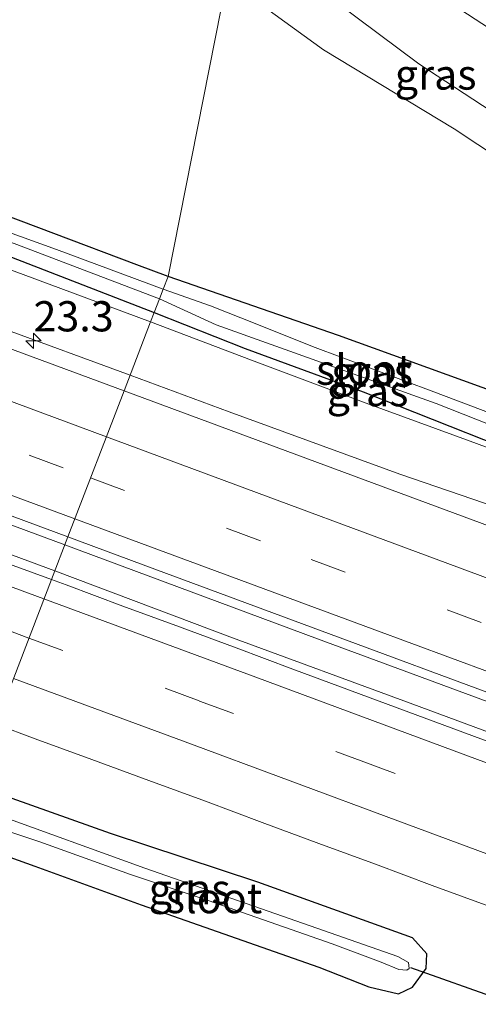
# Model space of a CAD drawing. Units: metres. Extents: x 249995 to 260000, y 526973 to 530746.
# Drawn here: x 250055 to 250093, y 527480 to 527561 of the extents above; entities that cross this region are included whole.
import ezdxf
from ezdxf.enums import TextEntityAlignment as Align

# ---------------------------------------------------------------- set-up
doc = ezdxf.new("R2010")
doc.units = ezdxf.units.M
doc.linetypes.add('VW-3-9_STREEP', pattern=[12, 3, -9])
doc.layers.get('0').update_dxf_attribs({"lineweight": 25})
for name, color, linetype, lineweight in [('B-ME-AM-KILOMETR-S-B1', 7, 'Continuous', 18), ('B-ME-BV-GELEIDECONSTRUCTIE-GELEIDERAIL-L-B1', 213, 'BV-GELEIDERAIL', 18), ('B-ME-GW-KRUINLIJN-L-B1', 93, 'Continuous', 18), ('B-ME-GW-TEENLIJN-L-B1', 93, 'Continuous', 18), ('B-ME-IE-GRASLAND-GV-B6', 93, 'Continuous', 18), ('B-ME-IE-HULPGEOMETRIE-L-B1', 53, 'Continuous', 18), ('B-ME-OG-WATER-GV-B6', 153, 'Continuous', 18), ('B-ME-VH-VERH_SOORT-BITUMEN-GV-B6', 8, 'IE-TERREINAFSCHEIDING-NATUURLIJK-HOUTWAL', 18), ('B-ME-VW-MARKERING-39STREEP-015-L-B1', 255, 'VW-3-9_STREEP', 18), ('B-ME-VW-MARKERING-STREEP-015-L-B1', 7, 'Continuous', 18)]:
    doc.layers.add(name, color=color, linetype=linetype, lineweight=lineweight)
doc.layers.add('B-ME-GW-INSTEEKWATERGANG-L-B1', color=10, linetype='Continuous')
doc.layers.add('B-ME-KW-DUIKER-L-B1', color=10, linetype='Continuous')
doc.styles.add('NLCS-ISO', font='NLCS-ISO.TTF')
doc.linetypes.add('BV-GELEIDERAIL', pattern='A,10,-3,[108,NLCS.SHX,S=1,R=0,X=0,Y=0],-3', length=16)
doc.linetypes.add('IE-TERREINAFSCHEIDING-NATUURLIJK-HOUTWAL', pattern='A,7,-1.5,[67,NLCS.SHX,S=0.75,R=45,X=0,Y=0],-1.5,7,-1.5,[70,NLCS.SHX,S=0.75,R=0,X=0,Y=0],-1.5', length=20)

# ---------------------------------------------------------------- blocks, each defined once
blk = doc.blocks.new('hecto')
for p, q in [((0, 0.625), (-0.625, 0)), ((0, -0.625), (0, 0.625)), ((-0.625, 0), (0.625, 0)), ((0.625, 0), (0, -0.625))]:
    blk.add_line(p, q)

msp = doc.modelspace()

# ---------------------------------------------------------------- linework, layer by layer
at = {"layer": 'B-ME-BV-GELEIDECONSTRUCTIE-GELEIDERAIL-L-B1'}
for points in [[(250085.057, 527566.302, 14.435), (250090.667, 527562.707, 14.56), (250097.322, 527558.35, 14.771), (250105.176, 527553.243, 14.958), (250115.357, 527546.855, 14.845), (250138.11, 527532.9, 14.607), (250152.84, 527523.849, 14.525), (250164.166, 527516.807, 14.42), (250173.241, 527511.187, 14.349), (250182.328, 527505.562, 14.322), (250186.7438, 527502.704, 14.2573), (250189.5899, 527500.9093, 14.24), (250193.9325, 527497.9943, 14.2131), (250199.1907, 527494.3027, 14.18), (250206.3757, 527488.7565, 14.1784), (250220.2981, 527478.2247, 14.1752), (250222.3156, 527476.7244, 14.1748)], [(250007.214, 527553.638, 13.387), (250012.805, 527551.277, 13.751), (250021.471, 527547.715, 14.096), (250026.433, 527545.754, 14.326), (250036.422, 527542.032, 14.303), (250053.923, 527535.57, 14.326), (250064.592, 527531.653, 14.341)], [(250064.592, 527531.653, 14.341), (250072.777, 527528.602, 14.314), (250086.8978, 527523.4546, 14.2956), (250097.9271, 527519.6749, 14.29), (250118.5729, 527512.3229, 14.2822), (250146.191, 527502.1185, 14.2716), (250173.8091, 527491.9142, 14.2611), (250201.4272, 527481.7098, 14.2505), (250221.552, 527474.2741, 14.2429)], [(250029.529, 527528.566, 14.573), (250046.369, 527522.362, 14.59), (250059.184, 527517.616, 14.636)], [(250033.076, 527524.803, 14.582), (250048.881, 527518.98, 14.59), (250058.355, 527515.463, 14.593)], [(250380.834, 527400.092, 15.149), (250351.938, 527410.017, 14.989), (250320.524, 527421.15, 14.899), (250282.44, 527435.027, 14.751), (250252.349, 527446.015, 14.735), (250232.506, 527453.446, 14.708), (250208.769, 527462.216, 14.685), (250181.353, 527472.42, 14.704), (250159.956, 527480.367, 14.673), (250136.352, 527489.105, 14.665), (250120.124, 527495.093, 14.685), (250105.099, 527500.608, 14.665), (250080.074, 527509.836, 14.669), (250059.184, 527517.616, 14.636)], [(250058.355, 527515.463, 14.593), (250073.062, 527509.942, 14.615), (250087.751, 527504.518, 14.622), (250102.842, 527498.936, 14.654), (250120.331, 527492.41, 14.673), (250141.297, 527484.721, 14.665), (250165.104, 527475.925, 14.708), (250182.588, 527469.454, 14.708), (250202.842, 527461.994, 14.724), (250227.684, 527452.788, 14.72), (250250.214, 527444.532, 14.704), (250269.037, 527437.633, 14.696), (250284.466, 527431.874, 14.7243)]]:
    msp.add_polyline3d(points, dxfattribs=at)
at = {"layer": 'B-ME-GW-INSTEEKWATERGANG-L-B1'}
for points in [[(250067.733, 527539.806, 12.732), (250065.15, 527540.777, 12.64), (250051.379, 527545.939, 12.548), (250036.191, 527551.481, 12.448), (250026.847, 527554.942, 12.28), (250020.926, 527557.52, 12.333), (250019.516, 527557.833, 12.349), (250018.436, 527557.898, 12.356), (250017.77, 527557.583, 12.356), (250017.296, 527557.117, 12.356), (250017.263, 527556.538, 12.356), (250017.439, 527555.846, 12.356), (250018.246, 527555.185, 12.356), (250023.712, 527552.922, 12.356), (250054.782, 527541.388, 12.59), (250066.582, 527536.819, 12.789)], [(250066.582, 527536.819, 12.789), (250074.109, 527533.85, 12.844), (250083.852, 527530.271, 12.902), (250095.287, 527525.756, 13.051), (250099.154, 527524.223, 13.09), (250100.295, 527524.062, 13.133), (250101.276, 527524.444, 13.195), (250102.165, 527524.974, 13.25), (250102.618, 527525.99, 13.269), (250102.515, 527527.06, 13.328), (250101.312, 527528.236, 13.355), (250096.592, 527529.58, 13.339), (250081.834, 527534.919, 13.175), (250067.733, 527539.806, 12.732)], [(250049.883, 527493.5, 13.413), (250056.716, 527491.067, 13.409), (250065.5, 527487.862, 13.398), (250080.19, 527482.698, 13.573), (250084.334, 527481.082, 13.604), (250086.77, 527480.513, 13.608), (250087.95, 527481.042, 13.577), (250089.084, 527482.591, 13.523), (250089.134, 527483.805, 13.538), (250087.946, 527485.142, 13.526), (250075.156, 527489.739, 13.413), (250062.979, 527493.758, 13.324), (250051.548, 527497.808, 13.308)]]:
    msp.add_polyline3d(points, dxfattribs=at)
at = {"layer": 'B-ME-GW-KRUINLIJN-L-B1'}
for points in [[(250073.495, 527569.05, 14.151), (250080.003, 527563.711, 14.111), (250088.453, 527557.378, 14.037), (250096.686, 527552.011, 14.018), (250102.635, 527548.091, 13.905), (250105.957, 527545.533, 13.889), (250107.139, 527543.949, 13.842)], [(250018.436, 527557.898, 12.356), (250017.112, 527557.74, 12.475), (250016.422, 527557.222, 12.686), (250015.922, 527556.62, 12.847), (250015.844, 527555.882, 13.015), (250016.416, 527554.982, 13.176), (250017.759, 527554.067, 13.215), (250022.044, 527552.258, 13.261), (250042.397, 527544.886, 13.261), (250055.756, 527539.981, 13.245), (250066.285, 527536.048, 13.254)], [(250066.285, 527536.048, 13.254), (250074.615, 527532.885, 13.257), (250084.112, 527529.326, 13.339), (250092.697, 527526.202, 13.312), (250097.769, 527524.309, 13.32), (250099.675, 527523.834, 13.343), (250100.698, 527523.824, 13.312), (250101.797, 527524.318, 13.281), (250102.165, 527524.974, 13.25)]]:
    msp.add_polyline3d(points, dxfattribs=at)
at = {"layer": 'B-ME-GW-TEENLIJN-L-B1'}
msp.add_polyline3d([(250107.139, 527543.949, 13.842), (250106.142, 527544.129, 13.784), (250104.372, 527544.505, 13.64), (250101.764, 527545.348, 13.515), (250099.121, 527546.898, 13.452), (250091.388, 527551.997, 13.374), (250080.592, 527558.554, 13.129), (250072.581, 527564.353, 12.895)], dxfattribs=at)
at = {"layer": 'B-ME-IE-GRASLAND-GV-B6'}
for points in [[(250107.139, 527543.949, 13.842), (250106.142, 527544.129, 13.784), (250104.372, 527544.505, 13.64), (250101.764, 527545.348, 13.515), (250099.121, 527546.898, 13.452), (250091.388, 527551.997, 13.374), (250080.592, 527558.554, 13.129), (250072.581, 527564.353, 12.895), (250073.495, 527569.05, 14.151), (250080.003, 527563.711, 14.111), (250088.453, 527557.378, 14.037), (250096.686, 527552.011, 14.018), (250102.635, 527548.091, 13.905), (250105.957, 527545.533, 13.889), (250107.139, 527543.949, 13.842)], [(250072.581, 527564.353, 12.895), (250067.733, 527539.806, 12.732), (250065.15, 527540.777, 12.64), (250051.379, 527545.939, 12.548), (250036.191, 527551.481, 12.448), (250026.847, 527554.942, 12.28), (250020.926, 527557.52, 12.333), (250019.516, 527557.833, 12.349), (250018.436, 527557.898, 12.356), (250017.112, 527557.74, 12.475), (250016.422, 527557.222, 12.686), (250015.922, 527556.62, 12.847), (250015.844, 527555.882, 13.015), (250016.416, 527554.982, 13.176), (250017.759, 527554.067, 13.215), (250022.044, 527552.258, 13.261), (250042.397, 527544.886, 13.261), (250055.756, 527539.981, 13.245), (250066.285, 527536.048, 13.254), (250064.0877, 527530.3431, 13.4821), (250041.8018, 527538.5895, 13.4686), (250008.4863, 527550.8936, 13.4449), (250000, 527559.8981, 13.2842), (250000, 527567.9574, 12.7615)], [(250072.581, 527564.353, 12.895), (250067.733, 527539.806, 12.732), (250065.15, 527540.777, 12.64), (250051.379, 527545.939, 12.548), (250036.191, 527551.481, 12.448), (250026.847, 527554.942, 12.28), (250020.926, 527557.52, 12.333), (250019.516, 527557.833, 12.349), (250018.436, 527557.898, 12.356), (250017.112, 527557.74, 12.475), (250016.422, 527557.222, 12.686), (250015.922, 527556.62, 12.847), (250015.844, 527555.882, 13.015), (250016.416, 527554.982, 13.176), (250017.759, 527554.067, 13.215), (250022.044, 527552.258, 13.261), (250042.397, 527544.886, 13.261), (250055.756, 527539.981, 13.245), (250066.285, 527536.048, 13.254), (250064.0877, 527530.3431, 13.4821), (250041.8018, 527538.5895, 13.4686), (250008.4863, 527550.8936, 13.4449), (250000, 527559.8981, 13.2842), (250000, 527567.9574, 12.7615)], [(250102.165, 527524.974, 13.25), (250102.618, 527525.99, 13.269), (250102.515, 527527.06, 13.328), (250101.312, 527528.236, 13.355), (250096.592, 527529.58, 13.339), (250081.834, 527534.919, 13.175), (250067.733, 527539.806, 12.732), (250072.581, 527564.353, 12.895), (250080.592, 527558.554, 13.129), (250091.388, 527551.997, 13.374), (250099.121, 527546.898, 13.452), (250101.764, 527545.348, 13.515), (250104.372, 527544.505, 13.64), (250106.142, 527544.129, 13.784), (250107.139, 527543.949, 13.842), (250105.957, 527545.533, 13.889), (250102.635, 527548.091, 13.905), (250096.686, 527552.011, 14.018), (250088.453, 527557.378, 14.037), (250080.003, 527563.711, 14.111)], [(250066.582, 527536.819, 12.789), (250066.285, 527536.048, 13.254), (250055.756, 527539.981, 13.245), (250042.397, 527544.886, 13.261), (250022.044, 527552.258, 13.261), (250017.759, 527554.067, 13.215), (250016.416, 527554.982, 13.176), (250015.844, 527555.882, 13.015), (250015.922, 527556.62, 12.847), (250016.422, 527557.222, 12.686), (250017.112, 527557.74, 12.475), (250018.436, 527557.898, 12.356), (250017.77, 527557.583, 12.356), (250017.296, 527557.117, 12.356), (250017.263, 527556.538, 12.356), (250017.439, 527555.846, 12.356), (250018.246, 527555.185, 12.356), (250023.712, 527552.922, 12.356), (250054.782, 527541.388, 12.59), (250066.582, 527536.819, 12.789)], [(250051.379, 527545.939, 12.548), (250065.15, 527540.777, 12.64), (250067.733, 527539.806, 12.732), (250067.331, 527538.762, 12.039), (250058.497, 527542.024, 12.039), (250046.87, 527546.214, 11.977)], [(250054.995, 527542.519, 11.87), (250067.024, 527537.966, 11.977), (250066.582, 527536.819, 12.789)], [(250066.582, 527536.819, 12.789), (250054.782, 527541.388, 12.59)], [(250096.625, 527527.655, 12.095), (250089.705, 527530.276, 12.13), (250079.674, 527534.029, 12.095), (250075.07, 527535.854, 12.06), (250071.243, 527537.389, 12.06), (250067.331, 527538.762, 12.039), (250067.733, 527539.806, 12.732), (250081.834, 527534.919, 13.175), (250096.592, 527529.58, 13.339)], [(250095.287, 527525.756, 13.051), (250083.852, 527530.271, 12.902), (250074.109, 527533.85, 12.844), (250066.582, 527536.819, 12.789), (250067.024, 527537.966, 11.977), (250071.713, 527535.816, 12.134), (250089.901, 527529.314, 12.142), (250099.73, 527525.406, 12.107)], [(250102.165, 527524.974, 13.25), (250101.797, 527524.318, 13.281), (250100.698, 527523.824, 13.312), (250099.675, 527523.834, 13.343), (250097.769, 527524.309, 13.32), (250092.697, 527526.202, 13.312), (250084.112, 527529.326, 13.339), (250074.615, 527532.885, 13.257), (250066.285, 527536.048, 13.254), (250066.582, 527536.819, 12.789), (250074.109, 527533.85, 12.844), (250083.852, 527530.271, 12.902), (250095.287, 527525.756, 13.051), (250099.154, 527524.223, 13.09), (250100.295, 527524.062, 13.133), (250101.276, 527524.444, 13.195), (250102.165, 527524.974, 13.25)], [(250218.9132, 527472.9824, 13.5547), (250175.4975, 527489.1027, 13.5228), (250129.8249, 527506.0086, 13.5275), (250087.0116, 527521.8606, 13.496), (250064.0877, 527530.3431, 13.4821), (250066.285, 527536.048, 13.254), (250074.615, 527532.885, 13.257), (250084.112, 527529.326, 13.339), (250092.697, 527526.202, 13.312), (250097.769, 527524.309, 13.32), (250099.675, 527523.834, 13.343), (250100.698, 527523.824, 13.312), (250101.797, 527524.318, 13.281), (250102.165, 527524.974, 13.25)], [(250058.08, 527514.7503, 13.7823), (250054.6025, 527516.0298, 13.7788), (250049.9108, 527517.7596, 13.7724), (250045.212, 527519.4687, 13.7756), (250040.512, 527521.1749, 13.7779), (250035.8307, 527522.9313, 13.7634), (250034.3231, 527523.4791, 13.7594), (250028.3776, 527529.7876, 13.7755), (250059.4405, 527518.28, 13.773), (250058.08, 527514.7503, 13.7823)], [(250058.08, 527514.7503, 13.7823), (250059.4405, 527518.28, 13.773), (250066.637, 527515.614, 13.7724), (250109.933, 527499.5742, 13.829), (250152.062, 527484.01, 13.8375), (250196.696, 527467.4311, 13.8209), (250241.5573, 527450.8352, 13.8756)], [(250153.0416, 527479.498, 13.8327), (250148.3785, 527481.3048, 13.8433), (250143.6736, 527482.9978, 13.8141), (250138.9848, 527484.7303, 13.8041), (250134.2937, 527486.4603, 13.8045), (250129.5959, 527488.1742, 13.808), (250124.9214, 527489.9475, 13.8055), (250120.2374, 527491.6972, 13.7961), (250115.5557, 527493.4528, 13.8024), (250110.8578, 527495.1646, 13.7945), (250106.1734, 527496.9133, 13.8024), (250101.4981, 527498.6862, 13.8039), (250096.8021, 527500.4045, 13.7945), (250092.1126, 527502.1385, 13.8008), (250087.4198, 527503.8636, 13.7819), (250082.733, 527505.6055, 13.7819), (250078.049, 527507.3548, 13.7756), (250073.3682, 527509.1124, 13.7708), (250068.6755, 527510.8395, 13.7792), (250063.9793, 527512.5554, 13.7819), (250059.2948, 527514.3034, 13.7835), (250058.08, 527514.7503, 13.7823)], [(250053.474, 527502.7941, 13.4651), (250056.7403, 527501.5865, 13.4739), (250061.4342, 527499.8631, 13.4723), (250066.1232, 527498.1269, 13.4692), (250070.823, 527496.4207, 13.4728), (250075.5083, 527494.675, 13.4776), (250080.1932, 527492.9334, 13.4796), (250084.8857, 527491.2079, 13.4764), (250089.5733, 527489.4676, 13.5033), (250094.2658, 527487.7402, 13.4906), (250098.9544, 527486.0024, 13.5005), (250103.6448, 527484.271, 13.4854), (250108.3506, 527482.5809, 13.5013), (250113.037, 527480.8377, 13.5029), (250117.7168, 527479.0768, 13.4997)], [(250049.883, 527493.5, 13.413), (250056.716, 527491.067, 13.409), (250065.5, 527487.862, 13.398), (250080.19, 527482.698, 13.573), (250084.334, 527481.082, 13.604), (250086.77, 527480.513, 13.608), (250087.95, 527481.042, 13.577), (250089.084, 527482.591, 13.523), (250089.134, 527483.805, 13.538), (250087.946, 527485.142, 13.526), (250075.156, 527489.739, 13.413), (250062.979, 527493.758, 13.324), (250051.548, 527497.808, 13.308)], [(250051.548, 527497.808, 13.308), (250062.979, 527493.758, 13.324), (250075.156, 527489.739, 13.413), (250087.946, 527485.142, 13.526), (250089.134, 527483.805, 13.538), (250089.084, 527482.591, 13.523), (250087.95, 527481.042, 13.577), (250086.77, 527480.513, 13.608), (250084.334, 527481.082, 13.604), (250080.19, 527482.698, 13.573), (250065.5, 527487.862, 13.398), (250056.716, 527491.067, 13.409), (250049.883, 527493.5, 13.413)], [(250050.561, 527495.255, 12.126), (250057.112, 527493.063, 12.099), (250064.629, 527490.364, 12.181), (250071.031, 527488.226, 12.158), (250081.284, 527484.647, 12.158), (250085.36, 527483.108, 12.158), (250086.81, 527482.519, 12.158), (250087.464, 527482.446, 12.158), (250087.678, 527482.607, 12.158), (250087.599, 527483.083, 12.158), (250086.719, 527483.593, 12.158), (250077.178, 527486.911, 12.169), (250065.795, 527490.904, 12.169), (250053.282, 527495.415, 12.134)]]:
    msp.add_polyline3d(points, dxfattribs=at)
at = {"layer": 'B-ME-IE-HULPGEOMETRIE-L-B1'}
msp.add_polyline3d([(250053.574, 527503.053, 13.563), (250053.8143, 527503.6768, 13.5747), (250058.08, 527514.7503, 13.7823), (250059.4405, 527518.28, 13.773), (250064.0877, 527530.3431, 13.4821), (250066.285, 527536.048, 13.254), (250066.582, 527536.819, 12.789), (250067.024, 527537.966, 11.977), (250067.331, 527538.762, 12.039), (250067.733, 527539.806, 12.732), (250072.581, 527564.353, 12.895), (250073.495, 527569.05, 14.151), (250074.7199, 527575.3271, 14.4233), (250076.5916, 527584.9594, 14.046), (250077.049, 527587.324, 14.009), (250077.759, 527590.973, 13.801), (250078.068, 527592.565, 12.887), (250078.332, 527593.923, 12.922), (250078.724, 527595.935, 13.736), (250078.7474, 527596.0552, 13.7355)], dxfattribs=at)
at = {"layer": 'B-ME-KW-DUIKER-L-B1'}
msp.add_line((250087.779, 527482.691, 12.388), (250136.929, 527465.156, 12.481), dxfattribs=at)
at = {"layer": 'B-ME-OG-WATER-GV-B6'}
for points in [[(250067.331, 527538.762, 12.039), (250067.024, 527537.966, 11.977), (250054.995, 527542.519, 11.87), (250038.81, 527548.337, 11.793), (250027.806, 527552.417, 11.556), (250020.487, 527555.252, 11.552), (250019.028, 527556.11, 11.552), (250019.13, 527556.418, 11.552), (250019.604, 527556.632, 11.552), (250021.041, 527556.108, 11.571), (250027.494, 527553.544, 11.736), (250034.704, 527550.872, 11.839), (250037.436, 527549.944, 11.908), (250046.87, 527546.214, 11.977), (250058.497, 527542.024, 12.039), (250067.331, 527538.762, 12.039)], [(250067.331, 527538.762, 12.039), (250071.243, 527537.389, 12.06), (250075.07, 527535.854, 12.06), (250079.674, 527534.029, 12.095), (250089.705, 527530.276, 12.13), (250096.625, 527527.655, 12.095), (250099.38, 527526.527, 12.107), (250100.285, 527526.021, 12.107), (250100.337, 527525.562, 12.107), (250099.73, 527525.406, 12.107), (250089.901, 527529.314, 12.142), (250071.713, 527535.816, 12.134), (250067.024, 527537.966, 11.977), (250067.331, 527538.762, 12.039)], [(250050.949, 527496.258, 12.107), (250053.282, 527495.415, 12.134), (250065.795, 527490.904, 12.169), (250077.178, 527486.911, 12.169), (250086.719, 527483.593, 12.158), (250087.599, 527483.083, 12.158), (250087.678, 527482.607, 12.158), (250087.464, 527482.446, 12.158), (250086.81, 527482.519, 12.158), (250085.36, 527483.108, 12.158), (250081.284, 527484.647, 12.158), (250071.031, 527488.226, 12.158), (250064.629, 527490.364, 12.181), (250057.112, 527493.063, 12.099), (250050.561, 527495.255, 12.126), (250050.949, 527496.258, 12.107)]]:
    msp.add_polyline3d(points, dxfattribs=at)
at = {"layer": 'B-ME-VH-VERH_SOORT-BITUMEN-GV-B6'}
for points in [[(250064.0877, 527530.3431, 13.4821), (250059.4405, 527518.28, 13.773), (250028.3776, 527529.7876, 13.7755), (250008.4863, 527550.8936, 13.4449), (250041.8018, 527538.5895, 13.4686), (250064.0877, 527530.3431, 13.4821)], [(250241.5573, 527450.8352, 13.8756), (250196.696, 527467.4311, 13.8209), (250152.062, 527484.01, 13.8375), (250109.933, 527499.5742, 13.829), (250066.637, 527515.614, 13.7724), (250059.4405, 527518.28, 13.773), (250064.0877, 527530.3431, 13.4821), (250087.0116, 527521.8606, 13.496), (250129.8249, 527506.0086, 13.5275), (250175.4975, 527489.1027, 13.5228), (250218.9132, 527472.9824, 13.5547)], [(250058.08, 527514.7503, 13.7823), (250053.8143, 527503.6768, 13.5747), (250053.574, 527503.053, 13.563), (250034.3231, 527523.4791, 13.7594), (250035.8307, 527522.9313, 13.7634), (250040.512, 527521.1749, 13.7779), (250045.212, 527519.4687, 13.7756), (250049.9108, 527517.7596, 13.7724), (250054.6025, 527516.0298, 13.7788), (250058.08, 527514.7503, 13.7823)], [(250117.7168, 527479.0768, 13.4997), (250113.037, 527480.8377, 13.5029), (250108.3506, 527482.5809, 13.5013), (250103.6448, 527484.271, 13.4854), (250098.9544, 527486.0024, 13.5005), (250094.2658, 527487.7402, 13.4906), (250089.5733, 527489.4676, 13.5033), (250084.8857, 527491.2079, 13.4764), (250080.1932, 527492.9334, 13.4796), (250075.5083, 527494.675, 13.4776), (250070.823, 527496.4207, 13.4728), (250066.1232, 527498.1269, 13.4692), (250061.4342, 527499.8631, 13.4723), (250056.7403, 527501.5865, 13.4739), (250053.474, 527502.7941, 13.4651), (250053.574, 527503.053, 13.563), (250053.8143, 527503.6768, 13.5747), (250058.08, 527514.7503, 13.7823)], [(250058.08, 527514.7503, 13.7823), (250059.2948, 527514.3034, 13.7835), (250063.9793, 527512.5554, 13.7819), (250068.6755, 527510.8395, 13.7792), (250073.3682, 527509.1124, 13.7708), (250078.049, 527507.3548, 13.7756), (250082.733, 527505.6055, 13.7819), (250087.4198, 527503.8636, 13.7819), (250092.1126, 527502.1385, 13.8008), (250096.8021, 527500.4045, 13.7945), (250101.4981, 527498.6862, 13.8039), (250106.1734, 527496.9133, 13.8024), (250110.8578, 527495.1646, 13.7945), (250115.5557, 527493.4528, 13.8024), (250120.2374, 527491.6972, 13.7961), (250124.9214, 527489.9475, 13.8055), (250129.5959, 527488.1742, 13.808), (250134.2937, 527486.4603, 13.8045), (250138.9848, 527484.7303, 13.8041), (250143.6736, 527482.9978, 13.8141), (250148.3785, 527481.3048, 13.8433), (250153.0416, 527479.498, 13.8327)]]:
    msp.add_polyline3d(points, dxfattribs=at)
at = {"layer": 'B-ME-VW-MARKERING-39STREEP-015-L-B1'}
msp.add_line((250042.2115, 527515.1099, 13.7135), (250056.2152, 527509.9089, 13.7098), dxfattribs=at)
for points in [[(250020.3413, 527538.3147, 13.7013), (250033.7204, 527533.3602, 13.7138), (250061.3162, 527523.1487, 13.73)], [(250061.3162, 527523.1487, 13.73), (250079.5482, 527516.4022, 13.7408), (250125.427, 527499.419, 13.7657), (250171.1951, 527482.4823, 13.7642), (250217.1008, 527465.4867, 13.7737), (250262.9077, 527448.535, 13.8161), (250299.6999, 527434.9841, 13.8952), (250332.9225, 527423.1165, 13.9821), (250350.5484, 527416.937, 14.0545), (250369.038, 527410.5179, 14.1502), (250391.251, 527402.9395, 14.2636), (250397.3835, 527400.9167, 14.2976)], [(250056.2152, 527509.9089, 13.7098), (250070.3385, 527504.7065, 13.7157), (250083.6905, 527499.7577, 13.7121), (250102.3583, 527492.8301, 13.7184), (250120.6581, 527486.0597, 13.743), (250138.5182, 527479.4265, 13.7544), (250156.8059, 527472.6652, 13.7601), (250173.6961, 527466.3903, 13.7596), (250191.1106, 527459.9782, 13.7718), (250209.4221, 527453.1736, 13.77), (250226.9243, 527446.6855, 13.7734), (250245.0043, 527440.0133, 13.7752), (250263.2831, 527433.2728, 13.7938), (250276.4616, 527428.421, 13.8049), (250279.1204, 527427.4419, 13.8196)]]:
    msp.add_polyline3d(points, dxfattribs=at)
at = {"layer": 'B-ME-VW-MARKERING-STREEP-015-L-B1'}
for points in [[(250062.6257, 527526.5479, 13.641), (250053.035, 527530.1005, 13.6346), (250014.714, 527544.2856, 13.6079)], [(250060.0189, 527519.7814, 13.813), (250038.6604, 527527.6828, 13.8043), (250025.9205, 527532.3948, 13.7891)], [(250394.7533, 527405.5693, 14.1895), (250361.7211, 527416.8528, 14.017), (250324.108, 527430.0573, 13.8649), (250282.2367, 527445.2208, 13.7568), (250236.4508, 527462.1866, 13.6792), (250190.6072, 527479.1604, 13.6761), (250144.7712, 527496.1321, 13.664), (250098.8911, 527513.1143, 13.6652), (250062.6257, 527526.5479, 13.641)], [(250036.8689, 527520.7789, 13.7811), (250047.7983, 527516.7144, 13.8), (250057.4659, 527513.1554, 13.797)], [(250398.5433, 527396.7628, 14.4059), (250378.6991, 527403.4136, 14.3008), (250344.8094, 527415.1284, 14.136), (250305.1086, 527429.2368, 14.0024), (250268.0053, 527442.8298, 13.9185), (250222.2058, 527459.7818, 13.8527), (250176.3836, 527476.737, 13.85), (250130.5214, 527493.7018, 13.8405), (250084.6077, 527510.6849, 13.8231), (250060.0189, 527519.7814, 13.813)], [(250057.4659, 527513.1554, 13.797), (250074.9918, 527506.6674, 13.7887), (250092.3421, 527500.2331, 13.8036), (250109.2305, 527493.9639, 13.8136), (250121.9267, 527489.2747, 13.8273), (250139.3276, 527482.8337, 13.8341), (250157.5629, 527476.0813, 13.847), (250174.9281, 527469.6495, 13.8534), (250192.7181, 527463.0465, 13.8534), (250210.0898, 527456.6108, 13.8538), (250227.3875, 527450.2116, 13.855), (250240.4924, 527445.3353, 13.855), (250254.1054, 527440.3259, 13.8647), (250271.9483, 527433.7667, 13.8716), (250280.3564, 527430.761, 13.892)], [(250054.9337, 527506.5831, 13.6189), (250068.9226, 527501.4116, 13.6316), (250086.7388, 527494.806, 13.6252), (250104.1167, 527488.3471, 13.6361), (250121.9783, 527481.736, 13.6559), (250139.3654, 527475.2623, 13.6712), (250157.1875, 527468.6639, 13.6829), (250175.4089, 527461.9018, 13.6772), (250193.6878, 527455.1436, 13.6822), (250211.5075, 527448.5382, 13.682), (250229.2889, 527441.9476, 13.6856), (250247.0551, 527435.3591, 13.6941), (250264.4305, 527428.9552, 13.7149), (250277.8555, 527424.0453, 13.7365)]]:
    msp.add_polyline3d(points, dxfattribs=at)

# ---------------------------------------------------------------- block references
at = {"layer": 'B-ME-AM-KILOMETR-S-B1', "rotation": 90}
msp.add_blockref('hecto', (250056.602, 527534.483, 13.541), dxfattribs=at)

# ---------------------------------------------------------------- texts
at = {"layer": 'B-ME-AM-KILOMETR-S-B1', "ltscale": 0.2, "style": 'NLCS-ISO'}
msp.add_text('23.3', height=2.5, dxfattribs=at).set_placement((250056.602, 527534.483, 13.541), align=Align.BOTTOM_LEFT)
at = {"layer": 'B-ME-IE-GRASLAND-GV-B6', "ltscale": 0.2, "style": 'NLCS-ISO'}
for p in [(250089.86, 527556.4995), (250084.6, 527531.934), (250084.225, 527530.3215), (250069.5085, 527489.1605)]:
    msp.add_text('gras', height=2.5, dxfattribs=at).set_placement(p, align=Align.MIDDLE_CENTER)
at = {"layer": 'B-ME-OG-WATER-GV-B6', "ltscale": 0.2, "style": 'NLCS-ISO'}
for p in [(250083.9535, 527532.0956), (250071.525, 527488.4161)]:
    msp.add_text('sloot', height=2.5, dxfattribs=at).set_placement(p, align=Align.MIDDLE_CENTER)

doc.saveas('drawing.dxf')
